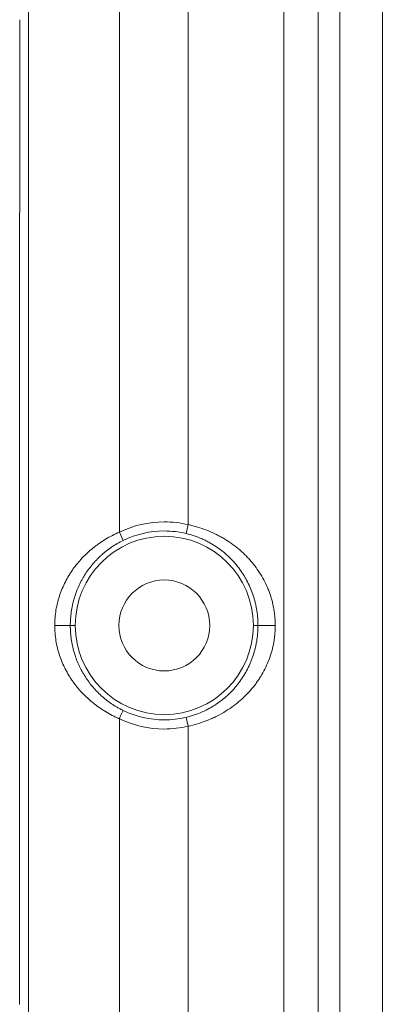
# Model space of a CAD drawing. Units: millimetres. Extents: x -5991 to 0, y 0 to 4236.
# Drawn here: x -4047 to -4027, y 2743 to 2797 of the extents above; entities that cross this region are included whole.
import ezdxf

# ---------------------------------------------------------------- set-up
doc = ezdxf.new("R2010")
doc.units = ezdxf.units.MM
doc.layers.add('Make2D$Visible$Curves', color=7, linetype='Continuous', lineweight=0, true_color=0x000000)

msp = doc.modelspace()

# ---------------------------------------------------------------- linework, layer by layer
at = {"layer": 'Make2D$Visible$Curves', "linetype": 'Continuous'}
for p, q in [((-4026.901, 2431.12), (-4026.901, 3016.656)), ((-4030.438, 2440.422), (-4030.438, 3007.354)), ((-4029.249, 3007.354), (-4029.249, 2440.422)), ((-4046.374, 2619.039), (-4046.374, 2828.737)), ((-4032.327, 2805.447), (-4032.327, 2642.329)), ((-4041.376, 2803.378), (-4041.376, 2769.015)), ((-4037.589, 2769.428), (-4037.589, 2802.203)), ((-4046.849, 2786.588), (-4046.849, 2797.187)), ((-4046.862, 2743.074), (-4046.862, 2786.583)), ((-4037.705, 2768.942), (-4037.589, 2769.428)), ((-4041.376, 2769.015), (-4041.158, 2768.565)), ((-4044.076, 2763.888), (-4044.931, 2763.888)), ((-4044.076, 2763.888), (-4043.801, 2763.888)), ((-4033.746, 2763.888), (-4034.001, 2763.888)), ((-4037.589, 2758.348), (-4037.705, 2758.834)), ((-4041.376, 2758.761), (-4041.376, 2689.015)), ((-4037.589, 2689.428), (-4037.589, 2758.348))]:
    msp.add_line(p, q, dxfattribs=at)
for radius, start, end in [(5.693, 90, 115.7628), (5.693, 76.6797, 90), (4.9, 0, 180), (5.193, 90, 115.7628), (5.193, 76.6797, 90), (2.5, 0, 180), (4.9, 180, 0), (2.5, 180, 0), (5.193, 244.2372, 270), (5.193, 270, 283.3203), (5.693, 244.2372, 270), (5.693, 270, 283.3203)]:
    msp.add_arc((-4038.901, 2763.888), radius, start, end, dxfattribs=at)
for points in [[(-4046.862, 2786.583), (-4046.857, 2786.585), (-4046.853, 2786.587), (-4046.849, 2786.589)], [(-4033.746, 2763.888), (-4033.429, 2763.888), (-4033.112, 2763.888), (-4032.795, 2763.888)], [(-4041.158, 2759.211), (-4041.231, 2759.061), (-4041.303, 2758.911), (-4041.376, 2758.761)], [(-4046.849, 2743.061), (-4046.853, 2743.066), (-4046.857, 2743.071), (-4046.862, 2743.076)]]:
    msp.add_open_spline(points, degree=3, dxfattribs=at)
for points, knots in [([(-4032.795, 2763.888), (-4032.795, 2763.979), (-4032.797, 2764.069), (-4032.806, 2764.247), (-4032.813, 2764.335), (-4032.827, 2764.466), (-4032.834, 2764.532), (-4032.843, 2764.596), (-4032.849, 2764.64), (-4032.852, 2764.661), (-4032.869, 2764.768), (-4032.884, 2764.852), (-4032.917, 2765.017), (-4032.935, 2765.098), (-4032.975, 2765.257), (-4032.996, 2765.335), (-4033.042, 2765.49), (-4033.079, 2765.604), (-4033.12, 2765.716), (-4033.147, 2765.79), (-4033.162, 2765.827), (-4033.235, 2766.009), (-4033.299, 2766.15), (-4033.438, 2766.423), (-4033.513, 2766.556), (-4033.673, 2766.815), (-4033.759, 2766.942), (-4033.94, 2767.19), (-4034.037, 2767.311), (-4034.165, 2767.459), (-4034.191, 2767.488), (-4034.244, 2767.547), (-4034.271, 2767.576), (-4034.352, 2767.662), (-4034.407, 2767.719), (-4034.577, 2767.885), (-4034.696, 2767.993), (-4034.943, 2768.199), (-4035.072, 2768.298), (-4035.342, 2768.489), (-4035.483, 2768.58), (-4035.666, 2768.688), (-4035.704, 2768.71), (-4035.778, 2768.752), (-4035.891, 2768.813), (-4036.006, 2768.872), (-4036.239, 2768.985), (-4036.398, 2769.055), (-4036.725, 2769.183), (-4036.893, 2769.241), (-4037.152, 2769.319), (-4037.238, 2769.343), (-4037.413, 2769.388), (-4037.501, 2769.409), (-4037.589, 2769.428)], [0, 0, 0, 0, 0.03125, 0.03125, 0.0625, 0.0625, 0.078125, 0.085938, 0.085938, 0.09375, 0.09375, 0.125, 0.125, 0.15625, 0.15625, 0.1875, 0.1875, 0.21875, 0.234375, 0.234375, 0.25, 0.25, 0.3125, 0.3125, 0.375, 0.375, 0.4375, 0.4375, 0.5, 0.5, 0.515625, 0.515625, 0.53125, 0.53125, 0.5625, 0.5625, 0.625, 0.625, 0.6875, 0.6875, 0.75, 0.75, 0.765625, 0.765625, 0.78125, 0.8125, 0.8125, 0.875, 0.875, 0.9375, 0.9375, 0.96875, 0.96875, 1, 1, 1, 1]), ([(-4041.376, 2769.015), (-4041.507, 2768.958), (-4041.636, 2768.897), (-4041.887, 2768.768), (-4042.01, 2768.7), (-4042.25, 2768.555), (-4042.367, 2768.479), (-4042.539, 2768.36), (-4042.596, 2768.319), (-4042.68, 2768.256), (-4042.708, 2768.235), (-4042.763, 2768.192), (-4042.79, 2768.171), (-4043.034, 2767.976), (-4043.234, 2767.792), (-4043.512, 2767.498), (-4043.601, 2767.398), (-4043.771, 2767.19), (-4043.853, 2767.083), (-4043.97, 2766.919), (-4044.008, 2766.863), (-4044.081, 2766.75), (-4044.117, 2766.693), (-4044.221, 2766.521), (-4044.286, 2766.404), (-4044.408, 2766.166), (-4044.464, 2766.044), (-4044.569, 2765.797), (-4044.617, 2765.67), (-4044.683, 2765.476), (-4044.704, 2765.411), (-4044.733, 2765.312), (-4044.742, 2765.278), (-4044.761, 2765.211), (-4044.769, 2765.178), (-4044.812, 2765.008), (-4044.84, 2764.871), (-4044.886, 2764.595), (-4044.903, 2764.455), (-4044.926, 2764.174), (-4044.931, 2764.032), (-4044.931, 2763.888)], [0, 0, 0, 0, 0.0625, 0.0625, 0.125, 0.125, 0.1875, 0.1875, 0.21875, 0.21875, 0.234375, 0.234375, 0.25, 0.25, 0.375, 0.375, 0.4375, 0.4375, 0.5, 0.5, 0.53125, 0.53125, 0.5625, 0.5625, 0.625, 0.625, 0.6875, 0.6875, 0.75, 0.75, 0.78125, 0.78125, 0.796875, 0.796875, 0.8125, 0.8125, 0.875, 0.875, 0.9375, 0.9375, 1, 1, 1, 1]), ([(-4044.076, 2763.888), (-4044.076, 2764.014), (-4044.071, 2764.139), (-4044.053, 2764.387), (-4044.04, 2764.51), (-4044.005, 2764.754), (-4043.984, 2764.875), (-4043.951, 2765.025), (-4043.945, 2765.055), (-4043.931, 2765.115), (-4043.923, 2765.145), (-4043.901, 2765.233), (-4043.885, 2765.292), (-4043.835, 2765.466), (-4043.797, 2765.579), (-4043.716, 2765.802), (-4043.671, 2765.911), (-4043.575, 2766.127), (-4043.524, 2766.233), (-4043.441, 2766.389), (-4043.412, 2766.441), (-4043.354, 2766.543), (-4043.323, 2766.594), (-4043.167, 2766.846), (-4043.029, 2767.037), (-4042.803, 2767.31), (-4042.724, 2767.398), (-4042.56, 2767.571), (-4042.474, 2767.654), (-4042.34, 2767.777), (-4042.294, 2767.817), (-4042.201, 2767.896), (-4042.153, 2767.935), (-4042.008, 2768.05), (-4041.809, 2768.195), (-4041.599, 2768.327), (-4041.383, 2768.451), (-4041.272, 2768.51), (-4041.158, 2768.565)], [0, 0, 0, 0, 0.0625, 0.0625, 0.125, 0.125, 0.1875, 0.1875, 0.203125, 0.203125, 0.21875, 0.21875, 0.25, 0.25, 0.3125, 0.3125, 0.375, 0.375, 0.4375, 0.4375, 0.46875, 0.46875, 0.5, 0.5, 0.625, 0.625, 0.6875, 0.6875, 0.75, 0.75, 0.78125, 0.78125, 0.8125, 0.8125, 0.875, 0.9375, 0.9375, 1, 1, 1, 1]), ([(-4037.705, 2768.942), (-4037.55, 2768.905), (-4037.398, 2768.861), (-4037.102, 2768.762), (-4036.957, 2768.705), (-4036.78, 2768.627), (-4036.744, 2768.61), (-4036.674, 2768.578), (-4036.571, 2768.528), (-4036.47, 2768.475), (-4036.273, 2768.365), (-4036.147, 2768.288), (-4035.904, 2768.124), (-4035.787, 2768.038), (-4035.646, 2767.925), (-4035.618, 2767.902), (-4035.563, 2767.856), (-4035.482, 2767.786), (-4035.404, 2767.714), (-4035.252, 2767.569), (-4035.156, 2767.47), (-4034.973, 2767.266), (-4034.887, 2767.161), (-4034.724, 2766.946), (-4034.647, 2766.836), (-4034.556, 2766.694), (-4034.538, 2766.666), (-4034.502, 2766.609), (-4034.485, 2766.58), (-4034.434, 2766.493), (-4034.401, 2766.434), (-4034.306, 2766.257), (-4034.247, 2766.137), (-4034.139, 2765.892), (-4034.089, 2765.767), (-4033.998, 2765.509), (-4033.957, 2765.377), (-4033.903, 2765.171), (-4033.886, 2765.101), (-4033.863, 2764.995), (-4033.855, 2764.959), (-4033.841, 2764.886), (-4033.834, 2764.849), (-4033.801, 2764.666), (-4033.781, 2764.516), (-4033.76, 2764.284), (-4033.755, 2764.206), (-4033.75, 2764.088), (-4033.748, 2764.048), (-4033.747, 2763.968), (-4033.746, 2763.928), (-4033.746, 2763.888)], [0, 0, 0, 0, 0.0625, 0.0625, 0.125, 0.125, 0.140625, 0.140625, 0.15625, 0.1875, 0.1875, 0.25, 0.25, 0.3125, 0.3125, 0.328125, 0.328125, 0.34375, 0.375, 0.375, 0.4375, 0.4375, 0.5, 0.5, 0.5625, 0.5625, 0.578125, 0.578125, 0.59375, 0.59375, 0.625, 0.625, 0.6875, 0.6875, 0.75, 0.75, 0.8125, 0.8125, 0.84375, 0.84375, 0.859375, 0.859375, 0.875, 0.875, 0.9375, 0.9375, 0.96875, 0.96875, 0.984375, 0.984375, 1, 1, 1, 1]), ([(-4044.931, 2763.888), (-4044.931, 2763.745), (-4044.926, 2763.603), (-4044.903, 2763.322), (-4044.886, 2763.183), (-4044.841, 2762.907), (-4044.813, 2762.771), (-4044.745, 2762.5), (-4044.706, 2762.368), (-4044.619, 2762.11), (-4044.571, 2761.984), (-4044.466, 2761.736), (-4044.41, 2761.614), (-4044.288, 2761.376), (-4044.224, 2761.259), (-4044.119, 2761.086), (-4044.084, 2761.029), (-4044.01, 2760.916), (-4043.972, 2760.861), (-4043.856, 2760.697), (-4043.775, 2760.591), (-4043.606, 2760.384), (-4043.517, 2760.283), (-4043.332, 2760.087), (-4043.235, 2759.992), (-4043.085, 2759.854), (-4043.033, 2759.808), (-4042.955, 2759.74), (-4042.928, 2759.718), (-4042.875, 2759.674), (-4042.741, 2759.564), (-4042.602, 2759.46), (-4042.43, 2759.34), (-4042.372, 2759.301), (-4042.254, 2759.225), (-4042.194, 2759.187), (-4042.013, 2759.078), (-4041.889, 2759.009), (-4041.699, 2758.911), (-4041.635, 2758.88), (-4041.538, 2758.834), (-4041.506, 2758.819), (-4041.457, 2758.797), (-4041.441, 2758.789), (-4041.417, 2758.778), (-4041.408, 2758.775), (-4041.396, 2758.769), (-4041.392, 2758.768), (-4041.386, 2758.765), (-4041.384, 2758.764), (-4041.381, 2758.763), (-4041.38, 2758.762), (-4041.378, 2758.762), (-4041.378, 2758.761), (-4041.377, 2758.761), (-4041.377, 2758.761), (-4041.377, 2758.761), (-4041.377, 2758.761), (-4041.376, 2758.761), (-4041.376, 2758.761), (-4041.376, 2758.761)], [0, 0, 0, 0, 0.0625, 0.0625, 0.125, 0.125, 0.1875, 0.1875, 0.25, 0.25, 0.3125, 0.3125, 0.375, 0.375, 0.4375, 0.4375, 0.46875, 0.46875, 0.5, 0.5, 0.5625, 0.5625, 0.625, 0.625, 0.6875, 0.6875, 0.71875, 0.71875, 0.734375, 0.734375, 0.75, 0.8125, 0.8125, 0.84375, 0.84375, 0.875, 0.875, 0.9375, 0.9375, 0.96875, 0.96875, 0.984375, 0.984375, 0.992188, 0.992188, 0.996094, 0.996094, 0.998047, 0.998047, 0.999023, 0.999023, 0.999512, 0.999512, 0.999756, 0.999756, 0.999817, 0.999817, 0.999878, 0.999878, 1, 1, 1, 1]), ([(-4041.158, 2759.211), (-4041.159, 2759.211), (-4041.159, 2759.211), (-4041.16, 2759.212), (-4041.161, 2759.212), (-4041.162, 2759.213), (-4041.163, 2759.213), (-4041.165, 2759.214), (-4041.167, 2759.215), (-4041.173, 2759.218), (-4041.176, 2759.219), (-4041.187, 2759.225), (-4041.194, 2759.228), (-4041.215, 2759.238), (-4041.229, 2759.246), (-4041.271, 2759.267), (-4041.299, 2759.281), (-4041.383, 2759.325), (-4041.438, 2759.356), (-4041.519, 2759.403), (-4041.546, 2759.419), (-4041.6, 2759.451), (-4041.627, 2759.468), (-4041.706, 2759.517), (-4041.758, 2759.551), (-4041.912, 2759.656), (-4042.011, 2759.728), (-4042.203, 2759.88), (-4042.296, 2759.959), (-4042.408, 2760.061), (-4042.43, 2760.082), (-4042.474, 2760.123), (-4042.496, 2760.144), (-4042.561, 2760.208), (-4042.603, 2760.251), (-4042.727, 2760.381), (-4042.806, 2760.47), (-4042.957, 2760.652), (-4043.029, 2760.745), (-4043.166, 2760.936), (-4043.231, 2761.033), (-4043.355, 2761.233), (-4043.413, 2761.335), (-4043.496, 2761.492), (-4043.523, 2761.545), (-4043.575, 2761.651), (-4043.6, 2761.705), (-4043.672, 2761.867), (-4043.717, 2761.976), (-4043.798, 2762.199), (-4043.835, 2762.311), (-4043.901, 2762.54), (-4043.931, 2762.656), (-4043.982, 2762.893), (-4044.004, 2763.014), (-4044.026, 2763.167), (-4044.03, 2763.198), (-4044.038, 2763.26), (-4044.042, 2763.292), (-4044.052, 2763.385), (-4044.058, 2763.448), (-4044.071, 2763.636), (-4044.076, 2763.761), (-4044.076, 2763.888)], [0, 0, 0, 0, 0.000244, 0.000244, 0.000488, 0.000488, 0.000977, 0.000977, 0.001953, 0.001953, 0.003906, 0.003906, 0.007812, 0.007812, 0.015625, 0.015625, 0.03125, 0.03125, 0.0625, 0.0625, 0.078125, 0.078125, 0.09375, 0.09375, 0.125, 0.125, 0.1875, 0.1875, 0.25, 0.25, 0.265625, 0.265625, 0.28125, 0.28125, 0.3125, 0.3125, 0.375, 0.375, 0.4375, 0.4375, 0.5, 0.5, 0.5625, 0.5625, 0.59375, 0.59375, 0.625, 0.625, 0.6875, 0.6875, 0.75, 0.75, 0.8125, 0.8125, 0.875, 0.875, 0.890625, 0.890625, 0.90625, 0.90625, 0.9375, 0.9375, 1, 1, 1, 1]), ([(-4033.746, 2763.888), (-4033.746, 2763.728), (-4033.753, 2763.572), (-4033.774, 2763.341), (-4033.782, 2763.265), (-4033.797, 2763.152), (-4033.803, 2763.114), (-4033.814, 2763.039), (-4033.82, 2763.003), (-4033.84, 2762.893), (-4033.854, 2762.822), (-4033.885, 2762.681), (-4033.901, 2762.611), (-4033.955, 2762.406), (-4033.996, 2762.273), (-4034.054, 2762.11), (-4034.065, 2762.077), (-4034.089, 2762.013), (-4034.102, 2761.981), (-4034.139, 2761.886), (-4034.165, 2761.823), (-4034.247, 2761.638), (-4034.306, 2761.518), (-4034.432, 2761.283), (-4034.5, 2761.169), (-4034.644, 2760.944), (-4034.72, 2760.834), (-4034.884, 2760.619), (-4034.97, 2760.514), (-4035.085, 2760.385), (-4035.109, 2760.359), (-4035.156, 2760.308), (-4035.228, 2760.232), (-4035.302, 2760.158), (-4035.454, 2760.013), (-4035.561, 2759.92), (-4035.783, 2759.741), (-4035.9, 2759.655), (-4036.052, 2759.551), (-4036.083, 2759.531), (-4036.146, 2759.491), (-4036.178, 2759.471), (-4036.274, 2759.412), (-4036.339, 2759.374), (-4036.537, 2759.264), (-4036.673, 2759.197), (-4036.953, 2759.072), (-4037.098, 2759.016), (-4037.285, 2758.953), (-4037.323, 2758.94), (-4037.398, 2758.917), (-4037.512, 2758.883), (-4037.627, 2758.853), (-4037.705, 2758.834)], [0, 0, 0, 0, 0.0625, 0.0625, 0.09375, 0.09375, 0.109375, 0.109375, 0.125, 0.125, 0.15625, 0.15625, 0.1875, 0.1875, 0.25, 0.25, 0.265625, 0.265625, 0.28125, 0.28125, 0.3125, 0.3125, 0.375, 0.375, 0.4375, 0.4375, 0.5, 0.5, 0.5625, 0.5625, 0.578125, 0.578125, 0.59375, 0.625, 0.625, 0.6875, 0.6875, 0.75, 0.75, 0.765625, 0.765625, 0.78125, 0.78125, 0.8125, 0.8125, 0.875, 0.875, 0.9375, 0.9375, 0.953125, 0.953125, 0.96875, 1, 1, 1, 1]), ([(-4037.589, 2758.348), (-4037.413, 2758.386), (-4037.239, 2758.43), (-4036.899, 2758.532), (-4036.732, 2758.59), (-4036.486, 2758.686), (-4036.364, 2758.736), (-4036.244, 2758.79), (-4036.165, 2758.827), (-4036.125, 2758.845), (-4035.93, 2758.941), (-4035.779, 2759.022), (-4035.487, 2759.194), (-4035.347, 2759.285), (-4035.143, 2759.428), (-4035.077, 2759.477), (-4034.979, 2759.552), (-4034.946, 2759.578), (-4034.882, 2759.629), (-4034.851, 2759.655), (-4034.695, 2759.784), (-4034.576, 2759.892), (-4034.35, 2760.113), (-4034.243, 2760.227), (-4034.04, 2760.461), (-4033.944, 2760.581), (-4033.807, 2760.767), (-4033.762, 2760.83), (-4033.698, 2760.925), (-4033.676, 2760.958), (-4033.635, 2761.022), (-4033.614, 2761.055), (-4033.513, 2761.219), (-4033.438, 2761.353), (-4033.299, 2761.628), (-4033.236, 2761.768), (-4033.12, 2762.058), (-4033.067, 2762.206), (-4033.009, 2762.399), (-4032.998, 2762.438), (-4032.976, 2762.517), (-4032.965, 2762.557), (-4032.935, 2762.677), (-4032.916, 2762.758), (-4032.866, 2763.005), (-4032.84, 2763.174), (-4032.817, 2763.393), (-4032.814, 2763.438), (-4032.807, 2763.527), (-4032.804, 2763.572), (-4032.797, 2763.707), (-4032.795, 2763.797), (-4032.795, 2763.888)], [0, 0, 0, 0, 0.0625, 0.0625, 0.125, 0.125, 0.15625, 0.171875, 0.171875, 0.1875, 0.1875, 0.25, 0.25, 0.3125, 0.3125, 0.34375, 0.34375, 0.359375, 0.359375, 0.375, 0.375, 0.4375, 0.4375, 0.5, 0.5, 0.5625, 0.5625, 0.59375, 0.59375, 0.609375, 0.609375, 0.625, 0.625, 0.6875, 0.6875, 0.75, 0.75, 0.8125, 0.8125, 0.828125, 0.828125, 0.84375, 0.84375, 0.875, 0.875, 0.9375, 0.9375, 0.953125, 0.953125, 0.96875, 0.96875, 1, 1, 1, 1])]:
    msp.add_open_spline(points, degree=3, knots=knots, dxfattribs=at)

doc.saveas('drawing.dxf')
